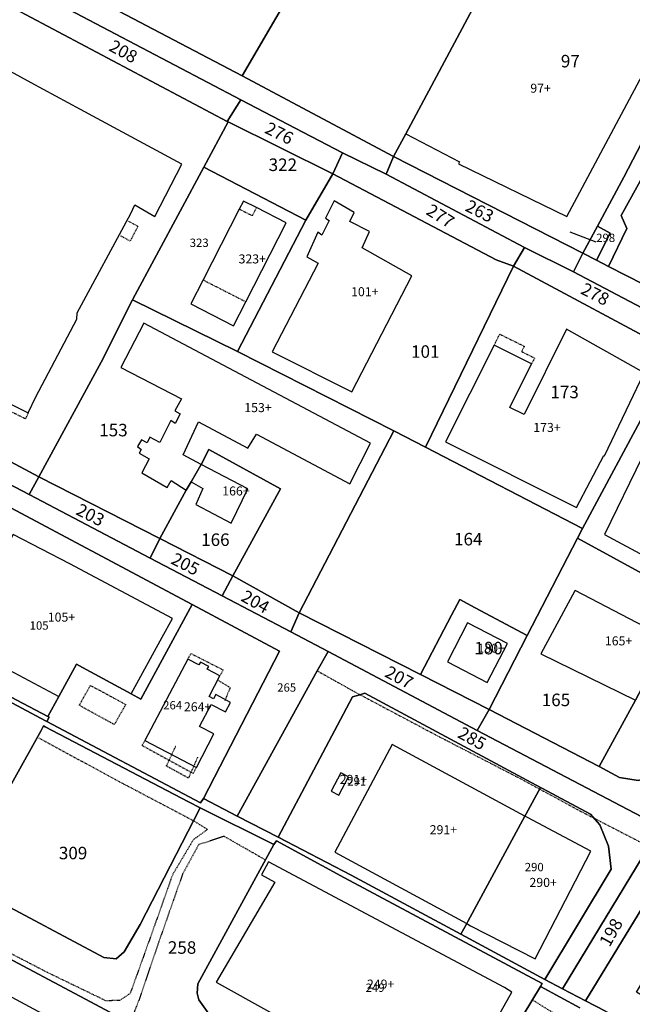
# Model space of a CAD drawing. Units: millimetres. Extents: x 1630797 to 1648889, y 4988865 to 4999565.
# Drawn here: x 1639298 to 1639474, y 4993654 to 4993937 of the extents above; entities that cross this region are included whole.
import ezdxf

# ---------------------------------------------------------------- set-up
doc = ezdxf.new("R2010")
doc.units = ezdxf.units.MM
for name, pattern in [('CONTINUA', [0]), ('FRECCETTA', [1, -1]), ('TRATTEGGIATA5', [0.3, 0.15, -0.15])]:
    doc.linetypes.add(name, pattern=pattern)
for name, color, linetype in [('FABBRICATI', 1, 'CONTINUA'), ('LINEEVARIE', 6, 'CONTINUA'), ('PARTICELLE', 7, 'CONTINUA')]:
    doc.layers.add(name, color=color, linetype=linetype)
doc.styles.get("Standard").update_dxf_attribs({"font": 'arial.ttf'})

msp = doc.modelspace()

# ---------------------------------------------------------------- linework, layer by layer
at = {"layer": 'FABBRICATI'}
for points in [[(1639409.133, 4993904.257), (1639424.625, 4993896.233), (1639424.306, 4993895.608), (1639455.485, 4993880.492), (1639489.948, 4993945.172), (1639457.781, 4993961.261), (1639451.057, 4993948.074), (1639442.479, 4993952.303), (1639436.474, 4993955.426), (1639409.133, 4993904.257)], [(1639350.887, 4993862.227), (1639347.35, 4993855.331), (1639359.63, 4993849.055), (1639363.157, 4993855.955), (1639374.744, 4993878.67), (1639366.221, 4993883.045), (1639362.471, 4993884.914), (1639361.272, 4993882.594), (1639350.887, 4993862.227)], [(1639383.902, 4993867.044), (1639370.755, 4993841.554), (1639393.614, 4993830.036), (1639410.871, 4993863.438), (1639396.635, 4993871.451), (1639398.74, 4993876.158), (1639393.026, 4993879.062), (1639394.329, 4993881.666), (1639388.514, 4993884.971), (1639386.008, 4993879.964), (1639387.11, 4993879.363), (1639385.005, 4993875.156), (1639383.802, 4993875.958), (1639380.694, 4993868.847), (1639383.902, 4993867.044)], [(1639333.829, 4993849.765), (1639327.205, 4993837.009), (1639344.683, 4993828.001), (1639342.687, 4993824.56), (1639344.284, 4993823.696), (1639342.847, 4993820.906), (1639341.57, 4993821.782), (1639338.371, 4993815.451), (1639335.578, 4993817.034), (1639334.774, 4993815.422), (1639333.133, 4993816.288), (1639332.01, 4993814.306), (1639333.085, 4993813.434), (1639332.487, 4993812.404), (1639335.319, 4993810.752), (1639333.225, 4993806.764), (1639340.477, 4993802.508), (1639341.667, 4993804.569), (1639345.951, 4993801.795), (1639347.38, 4993804.173), (1639350.316, 4993809.166), (1639345.09, 4993811.939), (1639349.533, 4993821.45), (1639363.755, 4993813.808), (1639366.183, 4993817.899), (1639393.078, 4993803.628), (1639398.983, 4993815.268), (1639333.829, 4993849.765)], [(1639434.572, 4993843.481), (1639420.603, 4993815.626), (1639458.275, 4993796.778), (1639466.107, 4993811.777), (1639466.286, 4993811.687), (1639477.737, 4993835.544), (1639455.335, 4993848.122), (1639443.154, 4993823.552), (1639439.095, 4993825.584), (1639445.333, 4993838.107), (1639434.572, 4993843.481)], [(1639477.12, 4993811.279), (1639466.323, 4993789.045), (1639503.043, 4993769.262), (1639513.249, 4993788.161), (1639481.713, 4993804.956), (1639483.078, 4993808.179), (1639477.12, 4993811.279)], [(1639350.316, 4993809.166), (1639347.38, 4993804.173), (1639350.792, 4993802.27), (1639348.808, 4993797.673), (1639358.885, 4993792.283), (1639363.725, 4993802.112), (1639350.316, 4993809.166)], [(1639281.166, 4993783.458), (1639270.431, 4993763.159), (1639309.33, 4993742.427), (1639314.423, 4993751.718), (1639316.188, 4993750.719), (1639330.197, 4993743.17), (1639339.091, 4993759.502), (1639342.021, 4993764.835), (1639312.541, 4993780.536), (1639296.232, 4993789.016), (1639290.659, 4993778.452), (1639281.166, 4993783.458)], [(1639457.837, 4993772.899), (1639457.79, 4993772.854), (1639447.947, 4993754.647), (1639475.154, 4993741.335), (1639484.501, 4993759.02), (1639457.837, 4993772.899)], [(1639426.894, 4993763.631), (1639421.104, 4993752.358), (1639432.511, 4993746.436), (1639438.434, 4993757.709), (1639426.894, 4993763.631)], [(1639346.485, 4993753.14), (1639334.127, 4993729.772), (1639348.916, 4993721.951), (1639353.894, 4993731.717), (1639349.796, 4993733.833), (1639353.196, 4993740.138), (1639357.303, 4993737.98), (1639358.754, 4993740.696), (1639354.521, 4993742.949), (1639353.876, 4993741.779), (1639352.575, 4993742.391), (1639355.695, 4993748.348), (1639352.057, 4993750.241), (1639352.508, 4993751.054), (1639350.086, 4993752.309), (1639349.619, 4993751.509), (1639346.485, 4993753.14)], [(1639405.196, 4993728.652), (1639388.702, 4993697.605), (1639426.651, 4993677.087), (1639426.986, 4993677.707), (1639443.384, 4993707.981), (1639405.196, 4993728.652)], [(1639390.443, 4993720.496), (1639387.678, 4993715.217), (1639389.873, 4993714.067), (1639392.639, 4993719.345), (1639390.443, 4993720.496)], [(1639427.796, 4993676.468), (1639446.368, 4993666.947), (1639462.381, 4993697.971), (1639444.096, 4993707.596), (1639443.384, 4993707.981), (1639426.986, 4993677.707), (1639426.651, 4993677.087), (1639427.796, 4993676.468)], [(1639371.444, 4993688.998), (1639354.629, 4993660.25), (1639417.719, 4993625.145), (1639419.252, 4993624.391), (1639434.507, 4993650.825), (1639435.716, 4993650.332), (1639439.676, 4993657.394), (1639437.481, 4993658.668), (1639369.709, 4993694.829), (1639367.685, 4993691.146), (1639371.444, 4993688.998)], [(1639253.482, 4993645.58), (1639228.795, 4993599.75), (1639300.927, 4993560.898), (1639336.233, 4993626.447), (1639336.499, 4993626.304), (1639339.71, 4993632.263), (1639267.044, 4993671.401), (1639263.955, 4993665.664), (1639264.132, 4993665.569), (1639264.013, 4993665.346), (1639259.623, 4993656.982), (1639255.26, 4993659.332), (1639249.117, 4993647.931), (1639253.482, 4993645.58)]]:
    msp.add_lwpolyline(points, close=True, dxfattribs=at)
msp.add_lwpolyline([(1639279.424, 4993834.543), (1639300.591, 4993823.999), (1639302.727, 4993828.616), (1639314.56, 4993850.975), (1639314.6, 4993852.735), (1639330.094, 4993881.39), (1639331.201, 4993883.818), (1639337, 4993880.456), (1639344.714, 4993895.526), (1639326.43, 4993905.425), (1639315.633, 4993911.27), (1639301.409, 4993918.971), (1639291.313, 4993924.437)], dxfattribs=at)
at = {"layer": 'LINEEVARIE', "linetype": 'TRATTEGGIATA5'}
for points in [[(1639365.013, 4993880.72), (1639366.221, 4993883.045)], [(1639361.272, 4993882.594), (1639365.013, 4993880.72)], [(1639329.356, 4993879.151), (1639332.106, 4993877.688)], [(1639332.106, 4993877.688), (1639329.877, 4993873.435)], [(1639329.877, 4993873.435), (1639327.128, 4993874.89)], [(1639350.887, 4993862.227), (1639363.157, 4993855.955)], [(1639434.572, 4993843.481), (1639436.148, 4993846.662)], [(1639436.148, 4993846.662), (1639443.204, 4993843.148)], [(1639443.204, 4993843.148), (1639442.446, 4993841.626)], [(1639442.446, 4993841.626), (1639446.178, 4993839.76)], [(1639446.178, 4993839.76), (1639445.333, 4993838.107)], [(1639300.591, 4993823.999), (1639299.745, 4993822.282), (1639277.295, 4993833.463), (1639278.478, 4993835.946)], [(1639346.485, 4993753.14), (1639347.333, 4993754.797), (1639356.626, 4993750.063), (1639355.695, 4993748.348)], [(1639354.937, 4993747.241), (1639358.656, 4993744.956), (1639357.03, 4993741.13)], [(1639383.683, 4993749.776), (1639395.955, 4993742.939)], [(1639315.271, 4993739.877), (1639318.439, 4993745.619)], [(1639318.439, 4993745.619), (1639328.591, 4993740.141)], [(1639395.955, 4993742.939), (1639418.25, 4993731.125)], [(1639325.331, 4993734.327), (1639315.271, 4993739.877)], [(1639328.591, 4993740.141), (1639325.331, 4993734.327)], [(1639303.604, 4993730.48), (1639327.642, 4993717.474)], [(1639418.25, 4993731.125), (1639441.267, 4993719.216)], [(1639334.127, 4993729.772), (1639333.285, 4993728.326), (1639348.019, 4993720.299), (1639348.916, 4993721.951)], [(1639349.27, 4993724.954), (1639346.638, 4993718.951), (1639340.291, 4993722.415), (1639342.967, 4993728.123)], [(1639441.267, 4993719.216), (1639447.614, 4993715.793)], [(1639327.642, 4993717.474), (1639348.134, 4993706.677)], [(1639447.614, 4993715.793), (1639460.136, 4993709.039)], [(1639460.136, 4993709.039), (1639463.201, 4993707.457)], [(1639463.201, 4993707.457), (1639479.056, 4993699.27)], [(1639348.134, 4993706.677), (1639352.132, 4993704.186)], [(1639352.132, 4993704.186), (1639348.03, 4993701.206)], [(1639356.875, 4993702.197), (1639349.594, 4993699.802)], [(1639368.785, 4993695.392), (1639356.875, 4993702.197)], [(1639348.03, 4993701.206), (1639342.063, 4993691.147)], [(1639349.594, 4993699.802), (1639344.976, 4993691.375)], [(1639342.063, 4993691.147), (1639335.351, 4993672.211)], [(1639344.976, 4993691.375), (1639338.48, 4993672.938)], [(1639306.004, 4993663.071), (1639286.198, 4993673.322)], [(1639335.351, 4993672.211), (1639329.873, 4993656.986)], [(1639338.48, 4993672.938), (1639332.389, 4993655.055)], [(1639322.911, 4993654.875), (1639306.004, 4993663.071)], [(1639329.873, 4993656.986), (1639326.889, 4993654.999)], [(1639326.889, 4993654.999), (1639322.911, 4993654.875)], [(1639332.389, 4993655.055), (1639330.516, 4993650.401)], [(1639456.499, 4993648.285), (1639445.558, 4993655.151)]]:
    msp.add_lwpolyline(points, dxfattribs=at)
at = {"layer": 'PARTICELLE', "color": 2, "linetype": 'FRECCETTA'}
msp.add_line((1639463.894, 4993873.144), (1639456.371, 4993875.963), dxfattribs=at)
at = {"layer": 'PARTICELLE'}
for points in [[(1639246.103, 4994110.45), (1639206.442, 4993994.53), (1639257.214, 4993968.173), (1639295.238, 4993949.084), (1639361.678, 4993914.094), (1639390.944, 4993898.837), (1639403.458, 4993892.621), (1639405.655, 4993897.748), (1639362.093, 4993920.918), (1639322.744, 4993941.522), (1639320.036, 4993942.898), (1639298.839, 4993953.664), (1639234.644, 4993987.027), (1639226.148, 4993995.233), (1639225.946, 4994020.144), (1639243.507, 4994069.526), (1639256.559, 4994106.474)], [(1639466.535, 4993651.885), (1639460.773, 4993654.897), (1639454.221, 4993658.322), (1639449.163, 4993660.966), (1639426.183, 4993673.362), (1639424.988, 4993674.007), (1639393.475, 4993691.006), (1639372.437, 4993701.911), (1639360.663, 4993708.014), (1639350.956, 4993713.123), (1639350.078, 4993711.871), (1639305.918, 4993735.238), (1639305.527, 4993735.445), (1639264.557, 4993757.27)], [(1639280.543, 4993690.051), (1639304.284, 4993732.685), (1639304.995, 4993733.963), (1639305.434, 4993733.737), (1639346.695, 4993712.094), (1639350.057, 4993710.417), (1639371.226, 4993699.859), (1639371.999, 4993700.876), (1639391.536, 4993690.298), (1639448.382, 4993659.824), (1639447.858, 4993658.957), (1639459.231, 4993652.88)], [(1639352.457, 4993651.128), (1639349.638, 4993655.212), (1639349.183, 4993657.116), (1639349.308, 4993659.757), (1639371.226, 4993699.859), (1639350.057, 4993710.417), (1639332.794, 4993676.849), (1639328.172, 4993668.971), (1639325.866, 4993666.923), (1639322.278, 4993667.307), (1639289.533, 4993684.801)], [(1639285.807, 4993671.975), (1639353.715, 4993635.787)], [(1639459.231, 4993652.88), (1639447.858, 4993658.957), (1639424.864, 4993620.905)]]:
    msp.add_lwpolyline(points, dxfattribs=at)
for points in [[(1639320.036, 4993942.898), (1639322.744, 4993941.522), (1639362.093, 4993920.918), (1639399.516, 4993985.068), (1639353.825, 4994009.861), (1639320.036, 4993942.898)], [(1639399.516, 4993985.068), (1639362.093, 4993920.918), (1639405.655, 4993897.748), (1639409.133, 4993904.257), (1639436.474, 4993955.426), (1639440.978, 4993963.856), (1639399.516, 4993985.068)], [(1639194.962, 4993914.177), (1639194.805, 4993868.321), (1639196.826, 4993863.709), (1639203.88, 4993857.947), (1639237.1, 4993841.173), (1639303.609, 4993805.646), (1639321.585, 4993838.608), (1639330.594, 4993856.549), (1639330.676, 4993856.712), (1639351.096, 4993894.715), (1639358.062, 4993907.681), (1639357.752, 4993907.834), (1639291.912, 4993942.715), (1639250.902, 4993964.442), (1639226.127, 4993977.292), (1639222.808, 4993977.028), (1639216.393, 4993976.008), (1639213.377, 4993973.164), (1639211.976, 4993966.978), (1639195.509, 4993919.875), (1639194.962, 4993914.177)], [(1639409.133, 4993904.257), (1639405.655, 4993897.748), (1639460.055, 4993869.916), (1639464.281, 4993877.739), (1639471.89, 4993891.824), (1639487.171, 4993921.343), (1639501.412, 4993948.851), (1639447.858, 4993976.981), (1639440.978, 4993963.856), (1639436.474, 4993955.426), (1639409.133, 4993904.257)], [(1639295.238, 4993949.084), (1639291.912, 4993942.715), (1639357.752, 4993907.834), (1639361.678, 4993914.094), (1639295.238, 4993949.084)], [(1639463.967, 4993867.904), (1639467.412, 4993866.132), (1639472.698, 4993877.065), (1639471.062, 4993880.777), (1639486.105, 4993908.02), (1639490.408, 4993906.009), (1639496.007, 4993916.648), (1639487.171, 4993921.343), (1639471.89, 4993891.824), (1639464.281, 4993877.739), (1639467.923, 4993875.675), (1639463.967, 4993867.904)], [(1639472.698, 4993877.065), (1639467.412, 4993866.132), (1639477.575, 4993860.905), (1639486.14, 4993876.616), (1639488.928, 4993881.953), (1639490.509, 4993884.378), (1639485.452, 4993887.66), (1639490.871, 4993898.183), (1639496.043, 4993895.043), (1639505.032, 4993912.559), (1639497.806, 4993915.889), (1639496.007, 4993916.648), (1639490.408, 4993906.009), (1639486.105, 4993908.02), (1639471.062, 4993880.777), (1639472.698, 4993877.065)], [(1639357.752, 4993907.834), (1639358.062, 4993907.681), (1639388.178, 4993892.762), (1639390.944, 4993898.837), (1639361.678, 4993914.094), (1639357.752, 4993907.834)], [(1639358.062, 4993907.681), (1639351.096, 4993894.715), (1639380.422, 4993879.426), (1639388.178, 4993892.762), (1639358.062, 4993907.681)], [(1639390.944, 4993898.837), (1639388.178, 4993892.762), (1639435.177, 4993867.991), (1639440.126, 4993866.225), (1639443.251, 4993871.532), (1639403.458, 4993892.621), (1639390.944, 4993898.837)], [(1639405.655, 4993897.748), (1639403.458, 4993892.621), (1639443.251, 4993871.532), (1639457.379, 4993864.543), (1639460.055, 4993869.916), (1639405.655, 4993897.748)], [(1639330.676, 4993856.712), (1639330.594, 4993856.549), (1639360.753, 4993841.616), (1639380.422, 4993879.426), (1639351.096, 4993894.715), (1639330.676, 4993856.712)], [(1639380.422, 4993879.426), (1639360.753, 4993841.616), (1639405.692, 4993818.791), (1639414.8, 4993814.09), (1639440.126, 4993866.225), (1639435.177, 4993867.991), (1639388.178, 4993892.762), (1639380.422, 4993879.426)], [(1639460.055, 4993869.916), (1639463.967, 4993867.904), (1639467.923, 4993875.675), (1639464.281, 4993877.739), (1639460.055, 4993869.916)], [(1639443.251, 4993871.532), (1639440.126, 4993866.225), (1639487.034, 4993841.067), (1639489.576, 4993847.553), (1639457.379, 4993864.543), (1639443.251, 4993871.532)], [(1639460.055, 4993869.916), (1639457.379, 4993864.543), (1639489.576, 4993847.553), (1639513.697, 4993835.348), (1639516.541, 4993840.526), (1639497.976, 4993850.413), (1639483.201, 4993858.012), (1639477.575, 4993860.905), (1639467.412, 4993866.132), (1639463.967, 4993867.904), (1639460.055, 4993869.916)], [(1639440.126, 4993866.225), (1639414.8, 4993814.09), (1639459.973, 4993790.774), (1639487.034, 4993841.067), (1639440.126, 4993866.225)], [(1639321.585, 4993838.608), (1639303.609, 4993805.646), (1639338.454, 4993787.901), (1639345.951, 4993801.795), (1639347.38, 4993804.173), (1639350.316, 4993809.166), (1639352.537, 4993813.447), (1639373.104, 4993802.177), (1639359.395, 4993777.105), (1639378.513, 4993766.509), (1639405.692, 4993818.791), (1639360.753, 4993841.616), (1639330.594, 4993856.549), (1639321.585, 4993838.608)], [(1639234.273, 4993835.079), (1639234.73, 4993834.838), (1639264.258, 4993819.335), (1639290.701, 4993805.824), (1639300.865, 4993800.488), (1639303.609, 4993805.646), (1639237.1, 4993841.173), (1639234.273, 4993835.079)], [(1639459.973, 4993790.774), (1639458.524, 4993787.965), (1639490.61, 4993770.378), (1639508.87, 4993760.864), (1639540.035, 4993812.387), (1639487.034, 4993841.067), (1639459.973, 4993790.774)], [(1639414.8, 4993814.09), (1639405.692, 4993818.791), (1639378.513, 4993766.509), (1639413.356, 4993748.754), (1639422.312, 4993765.793), (1639424.68, 4993770.301), (1639429.128, 4993767.946), (1639444.092, 4993759.985), (1639458.524, 4993787.965), (1639459.973, 4993790.774), (1639414.8, 4993814.09)], [(1639345.951, 4993801.795), (1639338.454, 4993787.901), (1639359.395, 4993777.105), (1639373.104, 4993802.177), (1639352.537, 4993813.447), (1639350.316, 4993809.166), (1639347.38, 4993804.173), (1639345.951, 4993801.795)], [(1639290.701, 4993805.824), (1639288.327, 4993800.517), (1639347.699, 4993768.894), (1639372.797, 4993755.474), (1639350.956, 4993713.123), (1639360.663, 4993708.014), (1639383.683, 4993749.776), (1639386.773, 4993755.382), (1639376.109, 4993760.981), (1639356.322, 4993771.37), (1639335.611, 4993782.244), (1639300.865, 4993800.488), (1639290.701, 4993805.824)], [(1639303.609, 4993805.646), (1639300.865, 4993800.488), (1639335.611, 4993782.244), (1639338.454, 4993787.901), (1639303.609, 4993805.646)], [(1639265.764, 4993759.539), (1639265.148, 4993758.283), (1639306.165, 4993736.696), (1639309.33, 4993742.427), (1639314.423, 4993751.718), (1639316.188, 4993750.719), (1639330.197, 4993743.17), (1639332.981, 4993741.61), (1639347.699, 4993768.894), (1639288.327, 4993800.517), (1639287.804, 4993799.837), (1639280.543, 4993786.973), (1639271.999, 4993770.747), (1639270.022, 4993767.194), (1639265.764, 4993759.539)], [(1639338.454, 4993787.901), (1639335.611, 4993782.244), (1639356.322, 4993771.37), (1639359.395, 4993777.105), (1639338.454, 4993787.901)], [(1639458.524, 4993787.965), (1639444.092, 4993759.985), (1639433.107, 4993738.689), (1639464.718, 4993722.276), (1639475.154, 4993741.335), (1639484.501, 4993759.02), (1639490.61, 4993770.378), (1639458.524, 4993787.965)], [(1639359.395, 4993777.105), (1639356.322, 4993771.37), (1639376.109, 4993760.981), (1639378.513, 4993766.509), (1639359.395, 4993777.105)], [(1639433.107, 4993738.689), (1639444.092, 4993759.985), (1639429.128, 4993767.946), (1639424.68, 4993770.301), (1639422.312, 4993765.793), (1639413.356, 4993748.754), (1639433.107, 4993738.689)], [(1639464.718, 4993722.276), (1639470.564, 4993719.076), (1639475.968, 4993718.267), (1639480.505, 4993719.439), (1639487.271, 4993726.028), (1639508.87, 4993760.864), (1639490.61, 4993770.378), (1639484.501, 4993759.02), (1639475.154, 4993741.335), (1639464.718, 4993722.276)], [(1639306.565, 4993736.485), (1639305.918, 4993735.238), (1639350.078, 4993711.871), (1639350.956, 4993713.123), (1639372.797, 4993755.474), (1639347.699, 4993768.894), (1639332.981, 4993741.61), (1639330.197, 4993743.17), (1639316.188, 4993750.719), (1639314.423, 4993751.718), (1639309.33, 4993742.427), (1639306.165, 4993736.696), (1639306.565, 4993736.485)], [(1639378.513, 4993766.509), (1639376.109, 4993760.981), (1639386.773, 4993755.382), (1639429.653, 4993732.608), (1639433.107, 4993738.689), (1639413.356, 4993748.754), (1639378.513, 4993766.509)], [(1639433.107, 4993738.689), (1639429.653, 4993732.608), (1639482.844, 4993704.688), (1639505.006, 4993742.065), (1639514.533, 4993757.643), (1639508.87, 4993760.864), (1639487.271, 4993726.028), (1639480.505, 4993719.439), (1639475.968, 4993718.267), (1639470.564, 4993719.076), (1639464.718, 4993722.276), (1639433.107, 4993738.689)], [(1639265.148, 4993758.283), (1639264.557, 4993757.27), (1639305.527, 4993735.445), (1639305.918, 4993735.238), (1639306.565, 4993736.485), (1639306.165, 4993736.696), (1639265.148, 4993758.283)], [(1639360.663, 4993708.014), (1639372.437, 4993701.911), (1639393.81, 4993742.287), (1639395.955, 4993742.939), (1639397.32, 4993743.354), (1639447.861, 4993716.25), (1639448.46, 4993715.929), (1639462.211, 4993708.555), (1639464.958, 4993705.506), (1639467.47, 4993699.384), (1639468.233, 4993692.712), (1639449.163, 4993660.966), (1639454.221, 4993658.322), (1639479.056, 4993699.27), (1639481.333, 4993703.024), (1639482.844, 4993704.688), (1639429.653, 4993732.608), (1639386.773, 4993755.382), (1639383.683, 4993749.776), (1639360.663, 4993708.014)], [(1639443.748, 4993708.653), (1639447.861, 4993716.25), (1639397.32, 4993743.354), (1639395.955, 4993742.939), (1639393.81, 4993742.287), (1639372.437, 4993701.911), (1639393.475, 4993691.006), (1639424.988, 4993674.007), (1639426.651, 4993677.087), (1639426.986, 4993677.707), (1639443.384, 4993707.981), (1639443.748, 4993708.653)], [(1639280.543, 4993690.051), (1639289.533, 4993684.801), (1639322.278, 4993667.307), (1639325.866, 4993666.923), (1639328.172, 4993668.971), (1639332.794, 4993676.849), (1639350.057, 4993710.417), (1639346.695, 4993712.094), (1639305.434, 4993733.737), (1639304.995, 4993733.963), (1639304.284, 4993732.685), (1639280.543, 4993690.051)], [(1639426.183, 4993673.362), (1639449.163, 4993660.966), (1639468.233, 4993692.712), (1639467.47, 4993699.384), (1639464.958, 4993705.506), (1639462.211, 4993708.555), (1639448.46, 4993715.929), (1639447.861, 4993716.25), (1639443.748, 4993708.653), (1639443.384, 4993707.981), (1639426.986, 4993677.707), (1639426.651, 4993677.087), (1639424.988, 4993674.007), (1639426.183, 4993673.362)], [(1639454.221, 4993658.322), (1639460.773, 4993654.897), (1639479.456, 4993685.399), (1639480.221, 4993687.255), (1639487.237, 4993699.203), (1639481.333, 4993703.024), (1639479.056, 4993699.27), (1639454.221, 4993658.322)], [(1639349.308, 4993659.757), (1639349.183, 4993657.116), (1639349.638, 4993655.212), (1639352.457, 4993651.128), (1639355.406, 4993649.245), (1639413.707, 4993618.27), (1639417.359, 4993617.462), (1639420.49, 4993617.644), (1639422.826, 4993618.982), (1639424.864, 4993620.905), (1639447.858, 4993658.957), (1639448.382, 4993659.824), (1639391.536, 4993690.298), (1639371.999, 4993700.876), (1639371.226, 4993699.859), (1639349.308, 4993659.757)], [(1639241.953, 4993672.796), (1639212.083, 4993589.579), (1639253.331, 4993564.673), (1639295.222, 4993539.194), (1639299.955, 4993536.338), (1639353.715, 4993635.787), (1639285.807, 4993671.975), (1639248.79, 4993691.843), (1639248.398, 4993690.751), (1639245.478, 4993682.615), (1639244.514, 4993679.929), (1639241.953, 4993672.796)], [(1639460.773, 4993654.897), (1639466.535, 4993651.885), (1639503.679, 4993632.56), (1639507.117, 4993638.397), (1639501.242, 4993641.97), (1639475.519, 4993657.33), (1639485.767, 4993674.665), (1639490.506, 4993672.153), (1639494.084, 4993676.983), (1639479.456, 4993685.399), (1639460.773, 4993654.897)]]:
    msp.add_lwpolyline(points, close=True, dxfattribs=at)

# ---------------------------------------------------------------- texts
at = {"layer": 'FABBRICATI', "color": 7}
for s, p in [('97+', (1639444.958, 4993916.098)), ('323+', (1639361.051, 4993866.99)), ('101+', (1639393.42, 4993857.556)), ('153+', (1639362.702, 4993824.217)), ('173+', (1639445.805, 4993818.51)), ('166+', (1639356.359, 4993800.238)), ('105+', (1639306.192, 4993763.95)), ('165+', (1639466.39, 4993757.119)), ('180+', (1639429.74, 4993755.008)), ('264+', (1639345.345, 4993738.158)), ('291+', (1639390.159, 4993717.282)), ('291+', (1639416.021, 4993702.802)), ('290+', (1639444.705, 4993687.636)), ('249+', (1639397.97, 4993658.387))]:
    msp.add_text(s, height=2.6, dxfattribs=at).set_placement(p)
at = {"layer": 'PARTICELLE', "color": 7}
for s, rotation, p in [('208', 331.251, (1639323.502, 4993928.365)), ('276', 333.543, (1639368.317, 4993904.65)), ('277', 327.813, (1639414.69, 4993881.305)), ('263', 333.2, (1639425.94, 4993882.286)), ('278', 332.684, (1639459.151, 4993858.443)), ('203', 333.028, (1639313.992, 4993794.923)), ('205', 332.741, (1639341.32, 4993780.795)), ('204', 331.022, (1639361.46, 4993770.097)), ('207', 332.054, (1639402.815, 4993748.275)), ('285', 330.793, (1639423.778, 4993730.808)), ('198', 60.795, (1639467.726, 4993670.118))]:
    msp.add_text(s, height=3.6, rotation=rotation, dxfattribs=at).set_placement(p)
for s, height, p in [('97', 3.6, (1639453.738, 4993923.385)), ('322', 3.6, (1639369.701, 4993893.571)), ('298', 2.4, (1639463.894, 4993873.144)), ('323', 2.4, (1639347.011, 4993871.729)), ('101', 3.6, (1639410.657, 4993839.837)), ('173', 3.6, (1639450.726, 4993828.208)), ('153', 3.6, (1639320.984, 4993817.252)), ('164', 3.6, (1639423.013, 4993785.875)), ('166', 3.6, (1639350.294, 4993785.723)), ('105', 2.4, (1639300.966, 4993761.635)), ('180', 3.6, (1639428.841, 4993754.541)), ('265', 2.4, (1639372.161, 4993743.811)), ('165', 3.6, (1639448.237, 4993739.638)), ('264', 2.4, (1639339.373, 4993738.711)), ('291', 2.4, (1639392.31, 4993716.804)), ('309', 3.6, (1639309.377, 4993695.591)), ('290', 2.4, (1639443.356, 4993692.15)), ('258', 3.6, (1639340.719, 4993668.408)), ('249', 2.4, (1639397.595, 4993657.446))]:
    msp.add_text(s, height=height, dxfattribs=at).set_placement(p)

doc.saveas('drawing.dxf')
